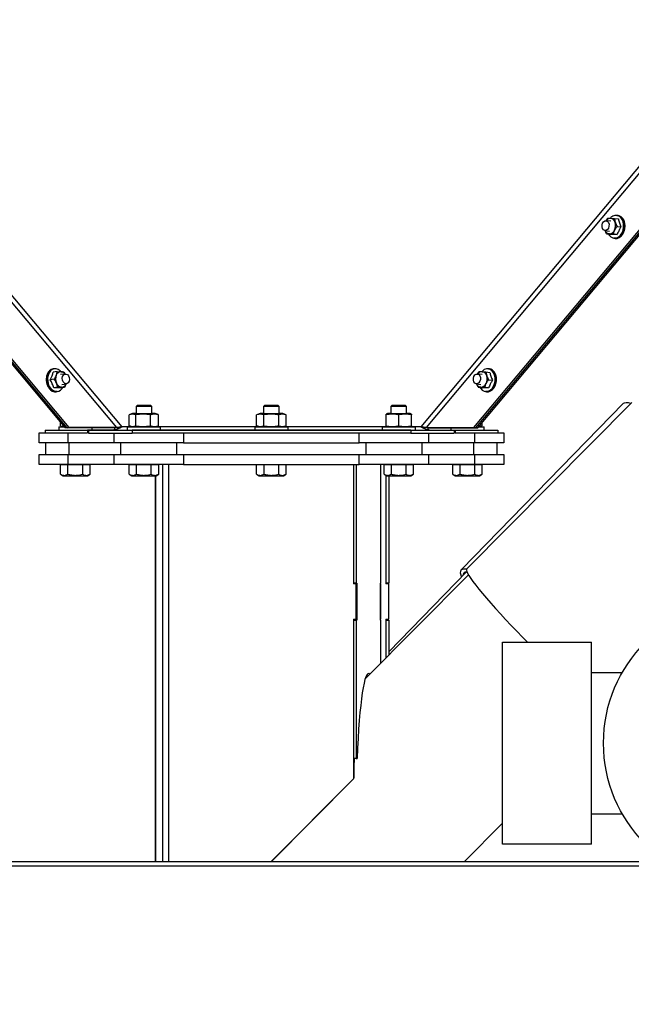
# Model space of a CAD drawing. Extents: x 75 to 12551, y 75 to 8835.
# Drawn here: x 8146 to 8458, y 5457 to 5959 of the extents above; entities that cross this region are included whole.
import ezdxf

# ---------------------------------------------------------------- set-up
doc = ezdxf.new("R2010")
doc.units = 0
doc.header["$LTSCALE"] = 15
doc.layers.get('0').update_dxf_attribs({"linetype": 'CONTINUOUS'})
doc.styles.add('SLDTEXTSTYLE0', font='TXT', dxfattribs={"width": 0.605})
doc.dimstyles.new('SLDDIMSTYLE0', dxfattribs={"dimtxt": 53.934692, "dimasz": 49.53, "dimexe": 0, "dimexo": 0.0625, "dimgap": 13.483673, "dimtad": 1, "dimdec": 0, "dimrnd": 1e-09, "dimzin": 12, "dimtxsty": 'SLDTEXTSTYLE0', "dimsah": 1, "dimcen": 0.09, "dimazin": 3, "dimtfac": 1, "dimtdec": 0, "dimtofl": 0, "dimtmove": 0, "dimatfit": 3, "dimtolj": 1, "dimtzin": 12})

# ---------------------------------------------------------------- blocks, each defined once
blk = doc.blocks.new('_D_4')
at = {"color": 7, "linetype": 'CONTINUOUS'}
for p, q in [((10598.49, 7646.66), (10598.49, 5137.25)), ((7661.32, 5345.25), (7661.32, 5137.25)), ((10598.49, 5167.25), (7661.32, 5167.25))]:
    blk.add_line(p, q, dxfattribs=at)
for points in [[(7661.32, 5167.25), (7710.85, 5159.63), (7710.85, 5174.87)], [(10598.49, 5167.25), (10548.96, 5174.87), (10548.96, 5159.63)]]:
    blk.add_solid(points, dxfattribs=at)
at = {"color": 7, "linetype": 'CONTINUOUS', "insert": (9047.59, 5238.87), "char_height": 55.562, "attachment_point": 1, "style": 'SLDTEXTSTYLE0'}
blk.add_mtext('2937', dxfattribs=at)

msp = doc.modelspace()

# ---------------------------------------------------------------- linework, layer by layer
at = {"color": 8, "linetype": 'CONTINUOUS'}
for p, q in [((8198.156, 5751.016), (7786.677, 6241.955)), ((7786.677, 6238.272), (8195.269, 5750.778)), ((8514.04, 5946.141), (8350.497, 5751.016)), ((8353.384, 5750.778), (8514.04, 5942.458)), ((8200.827, 5751.016), (8198.156, 5751.016)), ((8265.827, 5751.016), (8217.827, 5751.016)), ((8330.827, 5751.016), (8282.827, 5751.016)), ((8350.497, 5751.016), (8347.827, 5751.016)), ((8194.182, 5742.955), (8194.182, 5747.911)), ((8354.471, 5747.911), (8354.471, 5742.955)), ((8221.796, 5731.955), (8221.796, 5529.147)), ((8215.216, 5726.155), (8215.216, 5529.147)), ((8464.74, 5527.047), (7786.677, 5527.047))]:
    msp.add_line(p, q, dxfattribs=at)
at = {"color": 7, "linetype": 'CONTINUOUS'}
for p, q in [((8171.183, 5750.737), (7786.677, 6209.495)), ((8170.15, 5750.602), (7786.677, 6208.126)), ((7786.677, 6206.367), (8169.073, 5750.645)), ((8535.754, 5939.587), (8377.47, 5750.737)), ((8536.901, 5939.587), (8378.503, 5750.602)), ((8379.58, 5750.645), (8538.121, 5939.587)), ((8447.422, 5855.917), (8445.103, 5856.228)), ((8445.975, 5857.481), (8447.392, 5857.456)), ((8449.301, 5857.366), (8449.725, 5855.378)), ((8449.301, 5857.366), (8451.324, 5857.099)), ((8451.214, 5858.879), (8450.628, 5858.956)), ((8444.439, 5851.272), (8446.764, 5850.96)), ((8445.328, 5849.516), (8444.551, 5851.257)), ((8450.641, 5853.325), (8452.664, 5853.059)), ((8445.328, 5849.516), (8447.351, 5849.25)), ((8448.655, 5849.401), (8446.745, 5849.491)), ((8448.655, 5849.401), (8450.678, 5849.135)), ((8449.089, 5847.257), (8449.675, 5847.18)), ((8163.595, 5780.725), (8163.009, 5780.647)), ((8385.644, 5780.647), (8385.058, 5780.725)), ((8165.096, 5779.278), (8163.073, 5779.012)), ((8165.096, 5779.278), (8167.014, 5779.223)), ((8169.165, 5778.031), (8166.82, 5777.716)), ((8169.165, 5778.031), (8166.82, 5777.716)), ((8169.165, 5778.031), (8166.82, 5777.716)), ((8168.44, 5779.102), (8169.101, 5777.953)), ((8381.833, 5777.716), (8379.488, 5778.031)), ((8380.405, 5779.25), (8381.822, 5779.224)), ((8383.732, 5779.134), (8384.156, 5777.146)), ((8383.732, 5779.134), (8385.755, 5778.868)), ((8163.564, 5775.385), (8161.541, 5775.119)), ((8165.376, 5771.317), (8163.353, 5771.051)), ((8165.376, 5771.317), (8164.716, 5773.383)), ((8168.72, 5771.141), (8166.697, 5770.875)), ((8168.72, 5771.141), (8167.294, 5771.261)), ((8167.478, 5772.76), (8169.829, 5773.075)), ((8167.478, 5772.76), (8169.829, 5773.075)), ((8167.478, 5772.76), (8169.829, 5773.075)), ((8378.824, 5773.075), (8381.175, 5772.76)), ((8379.759, 5771.285), (8378.968, 5773.056)), ((8379.759, 5771.285), (8381.782, 5771.019)), ((8383.085, 5771.169), (8381.176, 5771.26)), ((8383.085, 5771.169), (8385.108, 5770.903)), ((8385.072, 5775.094), (8387.095, 5774.828)), ((8164.547, 5768.948), (8165.133, 5769.025)), ((8383.52, 5769.025), (8384.106, 5768.948)), ((8205.827, 5761.955), (8205.327, 5761.455)), ((8205.327, 5761.455), (8205.327, 5757.824)), ((8213.327, 5761.455), (8205.327, 5761.455)), ((8212.827, 5761.955), (8205.827, 5761.955)), ((8213.327, 5761.455), (8212.827, 5761.955)), ((8213.327, 5757.824), (8213.327, 5761.455)), ((8270.827, 5761.955), (8270.327, 5761.455)), ((8270.327, 5761.455), (8270.327, 5757.824)), ((8278.327, 5761.455), (8270.327, 5761.455)), ((8277.827, 5761.955), (8270.827, 5761.955)), ((8278.327, 5761.455), (8277.827, 5761.955)), ((8278.327, 5757.824), (8278.327, 5761.455)), ((8335.827, 5761.955), (8335.327, 5761.455)), ((8335.327, 5761.455), (8335.327, 5757.824)), ((8343.327, 5761.455), (8335.327, 5761.455)), ((8342.827, 5761.955), (8335.827, 5761.955)), ((8343.327, 5761.455), (8342.827, 5761.955)), ((8343.327, 5757.824), (8343.327, 5761.455)), ((8454.023, 5763.101), (8371.292, 5678.248)), ((8458.171, 5763.432), (8373.99, 5678.579)), ((8201.841, 5751.645), (8201.841, 5757.204)), ((8203.527, 5757.824), (8202.076, 5757.295)), ((8205.107, 5751.633), (8205.107, 5757.192)), ((8212.592, 5751.632), (8212.592, 5757.191)), ((8216.546, 5757.307), (8215.126, 5757.824)), ((8216.53, 5757.265), (8216.812, 5757.202)), ((8216.812, 5751.643), (8216.812, 5757.202)), ((8268.527, 5757.824), (8266.821, 5757.203)), ((8266.821, 5751.644), (8266.821, 5757.203)), ((8270.545, 5751.633), (8270.545, 5757.191)), ((8278.05, 5751.633), (8278.05, 5757.191)), ((8281.832, 5757.203), (8280.126, 5757.824)), ((8281.832, 5751.644), (8281.832, 5757.203)), ((8332.813, 5751.651), (8332.813, 5757.209)), ((8333.527, 5757.824), (8332.823, 5757.567)), ((8332.84, 5751.638), (8332.84, 5757.196)), ((8339.353, 5751.631), (8339.353, 5757.19)), ((8345.828, 5757.568), (8345.126, 5757.824)), ((8345.826, 5757.563), (8345.84, 5757.196)), ((8345.84, 5751.638), (8345.84, 5757.196)), ((8165.826, 5751.055), (8165.826, 5749.455)), ((8165.826, 5751.055), (8168.729, 5751.055)), ((8166.821, 5751.676), (8166.821, 5753.329)), ((8166.821, 5751.676), (8168.526, 5751.055)), ((8166.821, 5751.676), (8168.485, 5751.345)), ((8170.008, 5750.77), (8169.073, 5750.645)), ((8170.113, 5750.645), (8169.073, 5750.645)), ((8170.15, 5750.602), (8171.183, 5750.737)), ((8194.235, 5750.642), (8170.15, 5750.602)), ((8195.269, 5750.778), (8171.183, 5750.737)), ((8182.826, 5749.455), (8182.826, 5750.623)), ((8182.827, 5749.455), (8182.827, 5750.623)), ((8194.699, 5750.857), (8194.235, 5750.642)), ((8194.235, 5750.642), (8195.269, 5750.778)), ((8200.827, 5751.024), (8200.827, 5749.424)), ((8202.108, 5751.54), (8203.527, 5751.023)), ((8215.126, 5751.023), (8216.577, 5751.551)), ((8216.812, 5751.643), (8216.563, 5751.588)), ((8217.827, 5749.424), (8217.827, 5751.024)), ((8265.827, 5751.024), (8265.827, 5749.424)), ((8266.821, 5751.644), (8268.527, 5751.023)), ((8280.126, 5751.023), (8281.832, 5751.644)), ((8282.827, 5749.424), (8282.827, 5751.024)), ((8330.827, 5751.024), (8330.827, 5749.424)), ((8332.824, 5751.279), (8333.527, 5751.023)), ((8345.126, 5751.023), (8345.827, 5751.278)), ((8347.827, 5749.424), (8347.827, 5751.024)), ((8353.384, 5750.778), (8377.47, 5750.737)), ((8354.418, 5750.642), (8353.384, 5750.778)), ((8354.418, 5750.642), (8353.954, 5750.857)), ((8354.418, 5750.642), (8378.503, 5750.602)), ((8365.827, 5750.623), (8365.827, 5749.455)), ((8378.503, 5750.602), (8377.47, 5750.737)), ((8378.54, 5750.645), (8379.58, 5750.645)), ((8378.645, 5750.77), (8379.58, 5750.645)), ((8379.924, 5751.055), (8381.443, 5751.055)), ((8380.127, 5751.055), (8381.561, 5751.577)), ((8381.443, 5751.055), (8382.827, 5751.055)), ((8381.812, 5751.676), (8381.547, 5751.615)), ((8381.812, 5751.676), (8381.812, 5753.305)), ((8382.827, 5749.455), (8382.827, 5751.055)), ((8155.827, 5742.955), (8155.827, 5747.955)), ((8155.827, 5747.955), (8158.866, 5747.955)), ((8158.866, 5749.455), (8158.866, 5747.955)), ((8158.866, 5749.455), (8180.503, 5749.455)), ((8158.866, 5747.955), (8180.503, 5747.955)), ((8170.471, 5747.955), (8170.471, 5742.955)), ((8180.503, 5749.455), (8180.503, 5747.955)), ((8193.148, 5749.455), (8180.503, 5749.455)), ((8193.669, 5749.456), (8181.024, 5749.434)), ((8181.024, 5749.434), (8181.024, 5747.934)), ((8181.024, 5749.434), (8203.238, 5749.394)), ((8181.024, 5747.934), (8203.238, 5747.894)), ((8193.669, 5749.456), (8200.827, 5749.456)), ((8203.238, 5749.394), (8203.238, 5747.894)), ((8345.415, 5749.394), (8203.238, 5749.394)), ((8217.072, 5747.894), (8203.238, 5747.894)), ((8217.072, 5747.955), (8229.537, 5747.955)), ((8217.827, 5749.456), (8265.827, 5749.456)), ((8229.537, 5747.955), (8229.537, 5742.955)), ((8229.537, 5747.955), (8319.116, 5747.955)), ((8282.827, 5749.456), (8330.827, 5749.456)), ((8319.116, 5742.955), (8319.116, 5747.955)), ((8319.116, 5747.955), (8331.581, 5747.955)), ((8345.415, 5747.894), (8331.581, 5747.894)), ((8345.415, 5749.394), (8367.629, 5749.434)), ((8345.415, 5749.394), (8345.415, 5747.894)), ((8345.415, 5747.894), (8367.629, 5747.934)), ((8347.827, 5749.456), (8354.984, 5749.456)), ((8354.984, 5749.456), (8367.629, 5749.434)), ((8355.505, 5749.455), (8368.15, 5749.455)), ((8367.629, 5749.434), (8367.629, 5747.934)), ((8368.15, 5749.455), (8368.15, 5747.955)), ((8368.15, 5749.455), (8389.787, 5749.455)), ((8368.15, 5747.955), (8389.787, 5747.955)), ((8378.182, 5742.955), (8378.182, 5747.955)), ((8389.787, 5749.455), (8389.787, 5747.955)), ((8389.787, 5747.955), (8392.827, 5747.955)), ((8392.827, 5747.955), (8392.827, 5742.955)), ((8170.471, 5742.955), (8155.827, 5742.955)), ((8159.327, 5736.955), (8159.327, 5742.955)), ((8194.182, 5742.955), (8170.471, 5742.955)), ((8171.042, 5742.955), (8171.042, 5736.955)), ((8229.537, 5742.955), (8194.182, 5742.955)), ((8197.611, 5736.955), (8197.611, 5742.955)), ((8225.895, 5742.955), (8225.895, 5736.955)), ((8229.537, 5742.955), (8319.116, 5742.955)), ((8354.471, 5742.955), (8319.116, 5742.955)), ((8322.758, 5736.955), (8322.758, 5742.955)), ((8351.042, 5742.955), (8351.042, 5736.955)), ((8378.182, 5742.955), (8354.471, 5742.955)), ((8377.611, 5736.955), (8377.611, 5742.955)), ((8392.827, 5742.955), (8378.182, 5742.955)), ((8389.327, 5742.955), (8389.327, 5736.955)), ((8155.827, 5731.955), (8155.827, 5736.955)), ((8155.827, 5736.955), (8170.471, 5736.955)), ((8170.471, 5736.955), (8170.471, 5731.955)), ((8170.471, 5736.955), (8194.182, 5736.955)), ((8194.182, 5731.955), (8194.182, 5736.955)), ((8194.182, 5736.955), (8229.537, 5736.955)), ((8229.537, 5736.955), (8229.537, 5731.955)), ((8229.537, 5736.955), (8319.116, 5736.955)), ((8319.116, 5731.955), (8319.116, 5736.955)), ((8319.116, 5736.955), (8354.471, 5736.955)), ((8354.471, 5736.955), (8354.471, 5731.955)), ((8354.471, 5736.955), (8378.182, 5736.955)), ((8378.182, 5731.955), (8378.182, 5736.955)), ((8378.182, 5736.955), (8392.827, 5736.955)), ((8392.827, 5736.955), (8392.827, 5731.955)), ((8170.471, 5731.955), (8155.827, 5731.955)), ((8168.697, 5731.655), (8166.821, 5731.655)), ((8166.821, 5726.923), (8166.821, 5731.655)), ((8167.827, 5731.955), (8167.827, 5731.655)), ((8170.574, 5731.655), (8168.697, 5731.655)), ((8194.182, 5731.955), (8170.471, 5731.955)), ((8170.574, 5726.923), (8170.574, 5731.655)), ((8174.327, 5731.655), (8170.574, 5731.655)), ((8178.079, 5731.655), (8174.327, 5731.655)), ((8178.079, 5726.923), (8178.079, 5731.655)), ((8179.956, 5731.655), (8178.079, 5731.655)), ((8181.832, 5731.655), (8179.956, 5731.655)), ((8180.827, 5731.655), (8180.827, 5731.955)), ((8181.832, 5726.923), (8181.832, 5731.655)), ((8229.537, 5731.955), (8194.182, 5731.955)), ((8203.697, 5731.655), (8201.821, 5731.655)), ((8201.821, 5726.923), (8201.821, 5731.655)), ((8202.827, 5731.955), (8202.827, 5731.655)), ((8205.574, 5731.655), (8203.697, 5731.655)), ((8209.327, 5731.655), (8205.574, 5731.655)), ((8205.574, 5726.923), (8205.574, 5731.655)), ((8213.079, 5731.655), (8209.327, 5731.655)), ((8214.956, 5731.655), (8213.079, 5731.655)), ((8213.079, 5726.923), (8213.079, 5731.655)), ((8216.832, 5731.655), (8214.956, 5731.655)), ((8215.827, 5731.655), (8215.827, 5731.955)), ((8216.832, 5726.923), (8216.832, 5731.655)), ((8218.841, 5731.955), (8218.841, 5529.147)), ((8229.537, 5731.955), (8319.116, 5731.955)), ((8268.697, 5731.655), (8266.821, 5731.655)), ((8266.821, 5726.923), (8266.821, 5731.655)), ((8267.827, 5731.955), (8267.827, 5731.655)), ((8270.574, 5731.655), (8268.697, 5731.655)), ((8274.327, 5731.655), (8270.574, 5731.655)), ((8270.574, 5726.923), (8270.574, 5731.655)), ((8278.079, 5731.655), (8274.327, 5731.655)), ((8279.956, 5731.655), (8278.079, 5731.655)), ((8278.079, 5726.923), (8278.079, 5731.655)), ((8281.832, 5731.655), (8279.956, 5731.655)), ((8280.827, 5731.655), (8280.827, 5731.955)), ((8281.832, 5726.923), (8281.832, 5731.655)), ((8316.163, 5731.955), (8316.163, 5671.355)), ((8316.163, 5731.955), (8316.163, 5670.955)), ((8317.652, 5731.955), (8317.652, 5671.355)), ((8354.471, 5731.955), (8319.116, 5731.955)), ((8330.21, 5671.355), (8330.21, 5731.955)), ((8333.697, 5731.655), (8331.821, 5731.655)), ((8331.821, 5726.923), (8331.821, 5731.655)), ((8332.726, 5731.955), (8332.726, 5731.655)), ((8332.827, 5731.955), (8332.827, 5731.655)), ((8335.574, 5731.655), (8333.697, 5731.655)), ((8339.327, 5731.655), (8335.574, 5731.655)), ((8335.574, 5726.923), (8335.574, 5731.655)), ((8343.079, 5731.655), (8339.327, 5731.655)), ((8344.956, 5731.655), (8343.079, 5731.655)), ((8343.079, 5726.923), (8343.079, 5731.655)), ((8346.832, 5731.655), (8344.956, 5731.655)), ((8345.827, 5731.655), (8345.827, 5731.955)), ((8346.832, 5726.923), (8346.832, 5731.655)), ((8378.182, 5731.955), (8354.471, 5731.955)), ((8368.697, 5731.655), (8366.821, 5731.655)), ((8366.821, 5726.923), (8366.821, 5731.655)), ((8367.827, 5731.955), (8367.827, 5731.655)), ((8370.574, 5731.655), (8368.697, 5731.655)), ((8374.327, 5731.655), (8370.574, 5731.655)), ((8370.574, 5726.923), (8370.574, 5731.655)), ((8378.079, 5731.655), (8374.327, 5731.655)), ((8379.956, 5731.655), (8378.079, 5731.655)), ((8378.079, 5726.923), (8378.079, 5731.655)), ((8392.827, 5731.955), (8378.182, 5731.955)), ((8381.832, 5731.655), (8379.956, 5731.655)), ((8380.827, 5731.655), (8380.827, 5731.955)), ((8381.832, 5726.923), (8381.832, 5731.655)), ((8166.821, 5726.923), (8168.152, 5726.155)), ((8168.152, 5726.155), (8180.502, 5726.155)), ((8180.502, 5726.155), (8181.832, 5726.923)), ((8201.821, 5726.923), (8203.152, 5726.155)), ((8203.152, 5726.155), (8215.502, 5726.155)), ((8215.131, 5726.155), (8215.131, 5529.147)), ((8215.502, 5726.155), (8216.832, 5726.923)), ((8266.821, 5726.923), (8268.152, 5726.155)), ((8268.152, 5726.155), (8280.502, 5726.155)), ((8280.502, 5726.155), (8281.832, 5726.923)), ((8331.821, 5726.923), (8333.152, 5726.155)), ((8332.726, 5726.4), (8332.726, 5671.355)), ((8332.726, 5726.4), (8332.726, 5670.955)), ((8333.152, 5726.155), (8345.502, 5726.155)), ((8334.189, 5726.155), (8334.189, 5671.355)), ((8345.502, 5726.155), (8346.832, 5726.923)), ((8366.821, 5726.923), (8368.152, 5726.155)), ((8368.152, 5726.155), (8380.502, 5726.155)), ((8380.502, 5726.155), (8381.832, 5726.923)), ((8374.857, 5675.62), (8322.173, 5622.515)), ((8374.059, 5677.218), (8334.189, 5636.325)), ((8317.652, 5671.355), (8316.163, 5671.355)), ((8317.652, 5670.955), (8316.163, 5670.955)), ((8316.352, 5671.355), (8316.352, 5670.955)), ((8317.652, 5671.355), (8317.84, 5671.355)), ((8317.652, 5652.955), (8317.652, 5670.955)), ((8317.84, 5670.955), (8317.652, 5670.955)), ((8317.84, 5671.355), (8317.84, 5652.555)), ((8317.84, 5652.955), (8317.84, 5670.955)), ((8330.021, 5671.355), (8330.21, 5671.355)), ((8330.021, 5652.555), (8330.021, 5671.355)), ((8330.021, 5652.955), (8330.021, 5670.955)), ((8330.021, 5670.955), (8330.21, 5670.955)), ((8330.21, 5652.955), (8330.21, 5670.955)), ((8334.189, 5671.355), (8332.726, 5671.355)), ((8334.189, 5670.955), (8332.726, 5670.955)), ((8333.855, 5671.355), (8333.855, 5670.955)), ((8334.189, 5652.955), (8334.189, 5670.955)), ((8316.163, 5652.955), (8317.652, 5652.955)), ((8316.163, 5652.955), (8316.163, 5571.588)), ((8316.163, 5652.555), (8316.163, 5581.955)), ((8316.163, 5652.555), (8317.652, 5652.555)), ((8316.352, 5652.955), (8316.352, 5652.555)), ((8317.84, 5652.955), (8317.652, 5652.955)), ((8317.652, 5652.555), (8317.652, 5581.955)), ((8317.84, 5652.555), (8317.652, 5652.555)), ((8330.021, 5652.955), (8330.21, 5652.955)), ((8330.21, 5652.555), (8330.021, 5652.555)), ((8330.21, 5630.616), (8330.21, 5652.555)), ((8332.726, 5652.955), (8334.189, 5652.955)), ((8332.726, 5652.955), (8332.726, 5633.153)), ((8332.726, 5652.555), (8332.726, 5633.153)), ((8332.726, 5652.555), (8334.189, 5652.555)), ((8333.855, 5652.955), (8333.855, 5652.555)), ((8334.189, 5652.555), (8334.189, 5634.627)), ((8392.24, 5538.247), (8392.24, 5641.247)), ((8392.24, 5641.247), (8437.54, 5641.247)), ((8437.54, 5538.247), (8437.54, 5641.247)), ((8437.54, 5625.797), (8453.338, 5625.797)), ((8317.652, 5581.955), (8316.163, 5581.955)), ((8316.352, 5581.955), (8316.352, 5572.03)), ((8317.652, 5581.955), (8318.075, 5581.955)), ((8316.163, 5571.588), (8274.058, 5529.147)), ((8274.235, 5529.147), (8316.214, 5571.462)), ((8316.34, 5571.588), (8316.163, 5571.588)), ((8437.54, 5553.697), (8453.338, 5553.697)), ((8372.66, 5529.147), (8392.24, 5548.883)), ((8437.54, 5538.247), (8392.24, 5538.247)), ((8464.74, 5529.147), (7786.677, 5529.147))]:
    msp.add_line(p, q, dxfattribs=at)
at = {"color": 7, "linetype": 'CONTINUOUS', "flags": 128}
for points in [[(8443.806, 5855.73), (8444.466, 5856.156), (8445.172, 5856.217), (8445.817, 5855.901), (8446.303, 5855.258), (8446.555, 5854.385), (8446.537, 5853.416), (8446.249, 5852.497), (8445.737, 5851.769), (8445.077, 5851.343), (8444.371, 5851.283), (8443.726, 5851.598), (8443.24, 5852.241), (8442.987, 5853.114), (8443.006, 5854.083), (8443.294, 5855.002), (8443.806, 5855.73)], [(8453.222, 5850.07), (8453.742, 5851.404), (8454.014, 5852.845), (8454.021, 5854.303), (8453.763, 5855.687), (8453.257, 5856.909), (8452.534, 5857.892), (8451.639, 5858.575), (8450.629, 5858.915), (8449.567, 5858.891), (8448.519, 5858.503), (8447.553, 5857.777), (8447.374, 5857.594)], [(8450.628, 5858.956), (8451.208, 5858.821), (8452.175, 5858.302), (8452.996, 5857.456), (8453.62, 5856.338), (8454.008, 5855.016), (8454.135, 5853.574), (8453.993, 5852.102), (8453.591, 5850.694), (8452.955, 5849.438), (8452.124, 5848.411), (8451.151, 5847.68), (8450.097, 5847.29), (8449.089, 5847.257)], [(8449.675, 5847.18), (8450.683, 5847.213), (8451.737, 5847.603), (8452.71, 5848.334), (8453.541, 5849.36), (8454.177, 5850.617), (8454.579, 5852.025), (8454.721, 5853.497), (8454.594, 5854.938), (8454.206, 5856.26), (8453.582, 5857.379), (8452.761, 5858.225), (8451.794, 5858.744), (8451.214, 5858.879)], [(8446.313, 5849.387), (8446.687, 5848.793), (8447.503, 5847.953), (8448.463, 5847.437), (8449.507, 5847.278), (8450.57, 5847.486), (8451.585, 5848.047), (8452.488, 5848.927), (8453.222, 5850.07)], [(8166.893, 5779.314), (8166.596, 5779.616), (8165.62, 5780.316), (8164.569, 5780.675), (8163.509, 5780.67), (8162.506, 5780.301), (8161.623, 5779.591), (8160.916, 5778.586), (8160.429, 5777.348), (8160.192, 5775.955), (8160.221, 5774.494), (8160.514, 5773.058), (8161.053, 5771.737), (8161.803, 5770.613), (8162.717, 5769.758), (8163.738, 5769.224), (8164.802, 5769.046), (8165.842, 5769.235), (8166.792, 5769.778), (8167.594, 5770.642), (8167.837, 5771.025)], [(8387.653, 5771.838), (8388.172, 5773.172), (8388.444, 5774.613), (8388.451, 5776.072), (8388.194, 5777.455), (8387.688, 5778.677), (8386.964, 5779.661), (8386.069, 5780.344), (8385.059, 5780.684), (8383.997, 5780.659), (8382.95, 5780.272), (8381.983, 5779.546), (8381.804, 5779.362)], [(8385.058, 5780.725), (8385.639, 5780.59), (8386.606, 5780.071), (8387.427, 5779.225), (8388.051, 5778.106), (8388.438, 5776.784), (8388.565, 5775.342), (8388.423, 5773.871), (8388.022, 5772.463), (8387.386, 5771.206), (8386.555, 5770.18), (8385.582, 5769.449), (8384.528, 5769.059), (8383.52, 5769.025)], [(8384.106, 5768.948), (8385.114, 5768.982), (8386.168, 5769.372), (8387.141, 5770.103), (8387.972, 5771.129), (8388.608, 5772.386), (8389.009, 5773.794), (8389.151, 5775.265), (8389.024, 5776.707), (8388.637, 5778.029), (8388.013, 5779.148), (8387.192, 5779.994), (8386.225, 5780.513), (8385.644, 5780.647)], [(8159.976, 5777.928), (8159.609, 5776.593), (8159.504, 5775.145), (8159.667, 5773.676), (8160.089, 5772.277), (8160.742, 5771.036), (8161.587, 5770.032), (8162.569, 5769.327), (8163.627, 5768.966), (8164.547, 5768.948)], [(8165.133, 5769.025), (8164.213, 5769.043), (8163.155, 5769.404), (8162.173, 5770.109), (8161.328, 5771.113), (8160.675, 5772.354), (8160.253, 5773.753), (8160.09, 5775.222), (8160.195, 5776.67), (8160.562, 5778.005)], [(8168.265, 5777.519), (8168.866, 5777.954), (8169.563, 5778.023), (8170.25, 5777.716), (8170.823, 5777.079), (8171.193, 5776.211), (8171.306, 5775.242), (8171.143, 5774.32), (8170.729, 5773.586), (8170.128, 5773.152), (8169.43, 5773.083), (8168.743, 5773.39), (8168.171, 5774.026), (8167.8, 5774.895), (8167.688, 5775.864), (8167.851, 5776.785), (8168.265, 5777.519)], [(8168.265, 5777.519), (8168.866, 5777.954), (8169.563, 5778.023), (8170.25, 5777.716), (8170.823, 5777.079), (8171.193, 5776.211), (8171.306, 5775.242), (8171.143, 5774.32), (8170.729, 5773.586), (8170.128, 5773.152), (8169.43, 5773.083), (8168.743, 5773.39), (8168.171, 5774.026), (8167.8, 5774.895), (8167.688, 5775.864), (8167.851, 5776.785), (8168.265, 5777.519)], [(8168.265, 5777.519), (8168.866, 5777.954), (8169.563, 5778.023), (8170.25, 5777.716), (8170.823, 5777.079), (8171.193, 5776.211), (8171.306, 5775.242), (8171.143, 5774.32), (8170.729, 5773.586), (8170.128, 5773.152), (8169.43, 5773.083), (8168.743, 5773.39), (8168.171, 5774.026), (8167.8, 5774.895), (8167.688, 5775.864), (8167.851, 5776.785), (8168.265, 5777.519)], [(8378.191, 5777.533), (8378.851, 5777.959), (8379.557, 5778.02), (8380.202, 5777.704), (8380.688, 5777.061), (8380.94, 5776.189), (8380.922, 5775.219), (8380.634, 5774.3), (8380.121, 5773.572), (8379.462, 5773.146), (8378.756, 5773.086), (8378.111, 5773.401), (8377.625, 5774.044), (8377.372, 5774.917), (8377.391, 5775.886), (8377.679, 5776.805), (8378.191, 5777.533)], [(8380.743, 5771.156), (8381.118, 5770.561), (8381.933, 5769.722), (8382.893, 5769.206), (8383.938, 5769.047), (8385.001, 5769.255), (8386.015, 5769.816), (8386.918, 5770.695), (8387.653, 5771.838)], [(8454.023, 5763.101), (8454.441, 5763.393), (8455.23, 5763.576), (8456.267, 5763.508), (8457.544, 5763.188), (8457.833, 5763.092)], [(8205.327, 5757.831), (8204.977, 5757.83), (8204.159, 5757.828), (8203.666, 5757.826), (8203.529, 5757.823), (8203.757, 5757.821), (8204.334, 5757.818), (8205.225, 5757.816), (8206.373, 5757.815), (8207.707, 5757.814), (8209.143, 5757.813), (8210.591, 5757.814), (8211.959, 5757.814), (8213.161, 5757.816), (8214.123, 5757.818), (8214.123, 5757.818)], [(8214.123, 5757.818), (8214.783, 5757.82), (8215.101, 5757.823), (8215.055, 5757.825), (8214.65, 5757.828), (8213.91, 5757.83), (8213.327, 5757.831)], [(8270.327, 5757.831), (8269.443, 5757.829), (8268.819, 5757.827), (8268.54, 5757.824), (8268.624, 5757.822), (8269.067, 5757.819), (8269.841, 5757.817), (8270.896, 5757.815), (8272.167, 5757.814), (8273.574, 5757.813), (8275.028, 5757.813), (8276.437, 5757.814), (8277.715, 5757.815), (8278.779, 5757.817), (8279.563, 5757.819), (8280.019, 5757.822), (8280.117, 5757.824), (8279.851, 5757.827), (8279.238, 5757.829), (8278.327, 5757.831)], [(8335.327, 5757.831), (8334.484, 5757.829), (8333.842, 5757.827), (8333.545, 5757.824), (8333.611, 5757.822), (8334.036, 5757.819), (8334.794, 5757.817), (8335.836, 5757.815), (8337.098, 5757.814), (8338.5, 5757.813), (8339.953, 5757.813), (8341.367, 5757.814), (8342.653, 5757.815), (8343.73, 5757.817), (8344.531, 5757.819), (8345.004, 5757.821), (8345.121, 5757.824), (8344.873, 5757.826), (8344.277, 5757.829), (8343.37, 5757.831), (8343.327, 5757.831)], [(8203.592, 5751.034), (8203.333, 5751.034), (8202.211, 5751.032), (8201.4, 5751.029), (8200.935, 5751.026), (8200.837, 5751.023), (8201.11, 5751.02), (8201.742, 5751.017), (8202.706, 5751.014), (8203.959, 5751.012), (8205.447, 5751.01), (8207.104, 5751.009), (8208.858, 5751.009), (8210.633, 5751.009), (8212.351, 5751.01), (8213.936, 5751.011), (8215.32, 5751.013), (8216.442, 5751.015), (8216.442, 5751.015)], [(8203.527, 5751.023), (8203.529, 5751.023), (8203.757, 5751.021), (8204.334, 5751.018), (8205.225, 5751.016), (8206.373, 5751.015), (8207.707, 5751.014), (8209.143, 5751.013), (8210.591, 5751.014), (8211.959, 5751.014), (8213.161, 5751.016), (8214.123, 5751.018)], [(8216.442, 5751.015), (8217.254, 5751.018), (8217.718, 5751.021), (8217.816, 5751.024), (8217.543, 5751.027), (8216.911, 5751.03), (8215.947, 5751.033), (8215.156, 5751.034)], [(8268.497, 5751.034), (8267.83, 5751.033), (8266.832, 5751.031), (8266.162, 5751.028), (8265.849, 5751.025), (8265.906, 5751.021), (8266.331, 5751.018), (8267.106, 5751.016), (8268.196, 5751.013), (8269.554, 5751.011), (8271.121, 5751.01), (8272.828, 5751.009), (8274.6, 5751.009), (8276.36, 5751.009), (8278.032, 5751.01), (8279.541, 5751.012), (8280.823, 5751.014), (8281.821, 5751.017), (8282.491, 5751.019), (8282.804, 5751.022), (8282.747, 5751.026), (8282.322, 5751.029), (8281.547, 5751.031), (8280.457, 5751.034), (8280.156, 5751.034)], [(8268.527, 5751.023), (8268.624, 5751.022), (8269.067, 5751.019), (8269.841, 5751.017), (8270.896, 5751.015), (8272.167, 5751.014), (8273.574, 5751.013), (8275.028, 5751.013), (8276.437, 5751.014), (8277.715, 5751.015), (8278.779, 5751.017), (8279.563, 5751.019), (8280.019, 5751.022), (8280.126, 5751.023)], [(8333.497, 5751.034), (8332.986, 5751.033), (8331.947, 5751.031), (8331.231, 5751.028), (8330.869, 5751.025), (8330.877, 5751.022), (8331.254, 5751.019), (8331.983, 5751.016), (8333.034, 5751.014), (8334.36, 5751.011), (8335.902, 5751.01), (8337.595, 5751.009), (8339.363, 5751.009), (8341.129, 5751.009), (8342.817, 5751.01), (8344.352, 5751.012), (8345.667, 5751.014), (8346.706, 5751.016), (8347.422, 5751.019), (8347.784, 5751.022), (8347.776, 5751.025), (8347.399, 5751.028), (8346.67, 5751.031), (8345.619, 5751.033), (8345.156, 5751.034)], [(8333.527, 5751.023), (8333.611, 5751.022), (8334.036, 5751.019), (8334.794, 5751.017), (8335.836, 5751.015), (8337.098, 5751.014), (8338.5, 5751.013), (8339.953, 5751.013), (8341.367, 5751.014), (8342.653, 5751.015), (8343.73, 5751.017), (8344.531, 5751.019), (8345.004, 5751.021), (8345.126, 5751.023)], [(8196.922, 5750.456), (8196.922, 5750.456), (8196.922, 5750.456)], [(8200.827, 5749.424), (8200.837, 5749.423), (8201.11, 5749.42), (8201.742, 5749.417), (8202.706, 5749.414), (8203.959, 5749.412), (8205.447, 5749.41), (8207.104, 5749.409), (8208.858, 5749.409), (8210.633, 5749.409), (8212.351, 5749.41), (8213.936, 5749.411), (8215.32, 5749.413), (8216.442, 5749.415)], [(8265.827, 5749.424), (8265.906, 5749.421), (8266.331, 5749.418), (8267.106, 5749.416), (8268.196, 5749.413), (8269.554, 5749.411), (8271.121, 5749.41), (8272.828, 5749.409), (8274.6, 5749.409), (8276.36, 5749.409), (8278.032, 5749.41), (8279.541, 5749.412), (8280.823, 5749.414), (8281.821, 5749.417), (8282.491, 5749.419), (8282.804, 5749.422), (8282.827, 5749.424)], [(8330.827, 5749.424), (8330.877, 5749.422), (8331.254, 5749.419), (8331.983, 5749.416), (8333.034, 5749.414), (8334.36, 5749.411), (8335.902, 5749.41), (8337.595, 5749.409), (8339.363, 5749.409), (8341.129, 5749.409), (8342.817, 5749.41), (8344.352, 5749.412), (8345.667, 5749.414), (8346.706, 5749.416), (8347.422, 5749.419), (8347.784, 5749.422), (8347.827, 5749.424)], [(8351.731, 5750.456), (8351.731, 5750.456), (8351.731, 5750.456)], [(8371.384, 5674.475), (8371.1, 5675.34), (8370.866, 5676.501), (8370.89, 5677.425), (8371.172, 5678.107), (8371.71, 5678.54), (8372.5, 5678.723), (8373.536, 5678.655), (8373.978, 5678.567)], [(8372.297, 5675.411), (8372.344, 5676.09), (8372.63, 5676.744), (8373.169, 5677.152), (8373.957, 5677.313), (8374.023, 5677.315)], [(8373.99, 5678.579), (8373.932, 5678.507), (8373.846, 5678.048), (8374.013, 5677.341), (8374.433, 5676.392), (8375.103, 5675.207), (8376.018, 5673.794), (8377.173, 5672.161), (8378.558, 5670.321), (8380.167, 5668.285), (8381.987, 5666.066), (8384.006, 5663.68), (8386.212, 5661.142), (8388.589, 5658.47), (8391.121, 5655.681), (8393.793, 5652.793), (8396.585, 5649.827), (8399.48, 5646.801), (8402.457, 5643.735), (8404.907, 5641.247)]]:
    msp.add_lwpolyline(points, dxfattribs=at)
at = {"color": 7, "linetype": 'CONTINUOUS'}
msp.add_circle((8516.24, 5589.747), 72.5, dxfattribs=at)
for centre, radius, start, end in [((8447.448, 5854.701), 2.755, 91.17341, 146.51469), ((8447.079, 5854.756), 2.718, 13.23184, 83.40071), ((8449.092, 5854.081), 5.539, 21.84226, 30.15648), ((8448.35, 5853.782), 6.339, 14.26104, 21.85973), ((8447.026, 5852.118), 2.642, 198.94971, 263.89006), ((8446.569, 5852.543), 3.057, 273.31314, 337.95863), ((8444.631, 5853.787), 5.337, 333.37595, 17.34294), ((8447.323, 5853.322), 7.362, 334.11195, 340.98876), ((8446.879, 5853.477), 7.833, 340.97262, 347.57082), ((8447.644, 5853.6), 7.068, 7.21228, 14.27851), ((8446.668, 5853.526), 8.049, 347.55536, 354.03492), ((8447.077, 5853.526), 7.64, 0.51987, 7.22886), ((8446.736, 5853.521), 7.981, 354.01962, 0.53559), ((8448.571, 5852.602), 5.919, 318.86707, 326.82137), ((8447.921, 5853.03), 6.697, 326.8037, 334.12904), ((8163.753, 5776.766), 3.952, 100.86082, 162.89991), ((8164.339, 5776.843), 3.952, 100.86082, 162.89991), ((8167.228, 5775.29), 7.723, 174.04487, 180.70558), ((8166.698, 5775.348), 7.189, 167.07483, 174.06127), ((8166.01, 5775.507), 6.483, 159.60685, 167.09216), ((8169.544, 5775.546), 5.289, 159.89942, 204.13528), ((8167.06, 5776.634), 2.589, 91.02543, 163.61895), ((8166.715, 5776.392), 2.846, 34.77756, 83.96833), ((8381.877, 5776.478), 2.747, 91.1369, 145.95604), ((8381.51, 5776.524), 2.718, 13.23184, 83.40071), ((8379.062, 5775.556), 5.337, 333.37595, 17.34294), ((8383.523, 5775.85), 5.539, 21.84226, 30.15648), ((8382.781, 5775.551), 6.339, 14.26104, 21.85973), ((8382.075, 5775.369), 7.068, 7.21228, 14.27851), ((8381.508, 5775.295), 7.64, 0.51987, 7.22886), ((8167.521, 5775.292), 8.016, 180.68998, 187.18737), ((8167.535, 5775.291), 8.03, 187.17209, 193.66198), ((8167.276, 5775.226), 7.763, 193.64644, 200.28433), ((8166.796, 5775.047), 7.25, 200.26802, 207.21545), ((8166.181, 5774.728), 6.557, 207.19819, 214.62719), ((8165.533, 5774.278), 5.768, 214.60955, 222.70191), ((8167.766, 5774.461), 3.234, 199.46167, 261.61388), ((8167.248, 5773.85), 2.589, 271.02543, 343.61895), ((8381.46, 5773.894), 2.649, 198.37089, 263.84075), ((8380.999, 5774.311), 3.057, 273.31314, 337.95863), ((8383.001, 5774.371), 5.919, 318.86707, 326.82137), ((8382.351, 5774.798), 6.697, 326.8037, 334.12904), ((8381.754, 5775.09), 7.362, 334.11195, 340.98876), ((8381.309, 5775.246), 7.833, 340.97262, 347.57082), ((8381.099, 5775.294), 8.049, 347.55536, 354.03492), ((8381.166, 5775.29), 7.981, 354.01962, 0.53559), ((8214.359, 5798.31), 47.292, 269.7143, 270.93009), ((8216.676, 5827.667), 78.252, 269.82917, 270.84261)]:
    msp.add_arc(centre, radius, start, end, dxfattribs=at)
for centre, start_param, end_param in [((8323.931, 5553.455), 6.1825418, 7.4460586), ((8322.443, 5553.455), 6.0930682, 6.1662875), ((8322.317, 5550.532), 1.1180984, 1.2084638)]:
    msp.add_ellipse(centre, major_axis=(0, 71.842), ratio=0.0888002, start_param=start_param, end_param=end_param, dxfattribs=at)
for points, knots in [([(8445.15, 5856.221), (8445.327, 5856.527), (8445.575, 5856.958), (8445.885, 5857.363), (8445.975, 5857.481)], [0, 0, 0, 0, 0.7095815, 1, 1, 1, 1]), ([(8447.392, 5857.456), (8447.431, 5857.454), (8447.997, 5857.434), (8448.673, 5857.399), (8449.301, 5857.366)], [0, 0, 0, 0, 0.0701852, 1, 1, 1, 1]), ([(8451.324, 5857.099), (8451.483, 5856.444), (8451.804, 5855.114), (8452.375, 5853.751), (8452.664, 5853.059)], [0, 0, 0, 0, 0.4928778, 1, 1, 1, 1]), ([(8449.402, 5851.396), (8449.332, 5851.252), (8449.007, 5850.587), (8448.809, 5849.922), (8448.655, 5849.401)], [0, 0, 0, 0, 0.2156724, 1, 1, 1, 1]), ([(8450.641, 5853.325), (8450.552, 5853.208), (8450.083, 5852.588), (8449.707, 5851.929), (8449.402, 5851.396)], [0, 0, 0, 0, 0.1903537, 1, 1, 1, 1]), ([(8449.725, 5855.378), (8449.741, 5855.33), (8449.971, 5854.647), (8450.318, 5853.962), (8450.641, 5853.325)], [0, 0, 0, 0, 0.0701852, 1, 1, 1, 1]), ([(8452.664, 5853.059), (8452.41, 5852.65), (8452.01, 5852.008), (8451.32, 5850.697), (8450.95, 5849.796), (8450.678, 5849.135)], [0, 0, 0, 0, 0.3185334, 0.5002088, 1, 1, 1, 1]), ([(8446.745, 5849.491), (8446.706, 5849.492), (8446.148, 5849.511), (8445.723, 5849.514), (8445.328, 5849.516)], [0, 0, 0, 0, 0.0701852, 1, 1, 1, 1]), ([(8450.678, 5849.135), (8450.07, 5849.162), (8448.836, 5849.217), (8447.851, 5849.239), (8447.351, 5849.25)], [0, 0, 0, 0, 0.4928778, 1, 1, 1, 1]), ([(8161.541, 5775.119), (8161.748, 5775.537), (8162.072, 5776.192), (8162.609, 5777.499), (8162.877, 5778.372), (8163.073, 5779.012)], [0, 0, 0, 0, 0.3185334, 0.5002088, 1, 1, 1, 1]), ([(8163.564, 5775.385), (8163.865, 5775.902), (8164.248, 5776.562), (8164.518, 5777.222), (8164.576, 5777.364)], [0, 0, 0, 0, 0.7843276, 1, 1, 1, 1]), ([(8164.576, 5777.364), (8164.754, 5777.893), (8164.973, 5778.547), (8165.076, 5779.161), (8165.096, 5779.278)], [0, 0, 0, 0, 0.8096463, 1, 1, 1, 1]), ([(8167.014, 5779.223), (8167.053, 5779.22), (8167.614, 5779.19), (8168.042, 5779.145), (8168.44, 5779.102)], [0, 0, 0, 0, 0.0701852, 1, 1, 1, 1]), ([(8379.55, 5777.94), (8379.736, 5778.263), (8379.994, 5778.711), (8380.315, 5779.132), (8380.405, 5779.25)], [0, 0, 0, 0, 0.7205493, 1, 1, 1, 1]), ([(8381.822, 5779.224), (8381.862, 5779.223), (8382.427, 5779.203), (8383.103, 5779.167), (8383.732, 5779.134)], [0, 0, 0, 0, 0.0701852, 1, 1, 1, 1]), ([(8384.156, 5777.146), (8384.172, 5777.098), (8384.402, 5776.416), (8384.749, 5775.731), (8385.072, 5775.094)], [0, 0, 0, 0, 0.0701852, 1, 1, 1, 1]), ([(8385.755, 5778.868), (8385.913, 5778.212), (8386.235, 5776.882), (8386.805, 5775.519), (8387.095, 5774.828)], [0, 0, 0, 0, 0.4928778, 1, 1, 1, 1]), ([(8163.353, 5771.051), (8163.117, 5771.727), (8162.638, 5773.1), (8161.91, 5774.44), (8161.541, 5775.119)], [0, 0, 0, 0, 0.4928778, 1, 1, 1, 1]), ([(8166.697, 5770.875), (8166.209, 5770.912), (8165.22, 5770.987), (8163.981, 5771.029), (8163.353, 5771.051)], [0, 0, 0, 0, 0.4928778, 1, 1, 1, 1]), ([(8164.716, 5773.383), (8164.695, 5773.432), (8164.385, 5774.118), (8163.96, 5774.775), (8163.564, 5775.385)], [0, 0, 0, 0, 0.0701852, 1, 1, 1, 1]), ([(8167.294, 5771.261), (8167.254, 5771.263), (8166.686, 5771.293), (8166.008, 5771.305), (8165.376, 5771.317)], [0, 0, 0, 0, 0.0701852, 1, 1, 1, 1]), ([(8169.732, 5773.12), (8169.674, 5772.977), (8169.404, 5772.317), (8169.021, 5771.658), (8168.72, 5771.141)], [0, 0, 0, 0, 0.2156724, 1, 1, 1, 1]), ([(8381.176, 5771.26), (8381.137, 5771.261), (8380.578, 5771.28), (8380.154, 5771.283), (8379.759, 5771.285)], [0, 0, 0, 0, 0.0701852, 1, 1, 1, 1]), ([(8385.108, 5770.903), (8384.5, 5770.93), (8383.266, 5770.985), (8382.281, 5771.008), (8381.782, 5771.019)], [0, 0, 0, 0, 0.4928778, 1, 1, 1, 1]), ([(8383.832, 5773.164), (8383.762, 5773.021), (8383.437, 5772.355), (8383.24, 5771.691), (8383.085, 5771.169)], [0, 0, 0, 0, 0.2156724, 1, 1, 1, 1]), ([(8385.072, 5775.094), (8384.983, 5774.976), (8384.514, 5774.357), (8384.137, 5773.698), (8383.832, 5773.164)], [0, 0, 0, 0, 0.1903537, 1, 1, 1, 1]), ([(8387.095, 5774.828), (8386.84, 5774.419), (8386.44, 5773.777), (8385.751, 5772.465), (8385.38, 5771.564), (8385.108, 5770.903)], [0, 0, 0, 0, 0.3185334, 0.5002088, 1, 1, 1, 1]), ([(8205.107, 5757.192), (8204.572, 5757.375), (8203.484, 5757.747), (8202.395, 5757.387), (8201.841, 5757.204)], [0, 0, 0, 0, 0.49121246, 1, 1, 1, 1]), ([(8212.592, 5757.191), (8211.367, 5757.372), (8208.872, 5757.74), (8206.376, 5757.377), (8205.107, 5757.192)], [0, 0, 0, 0, 0.4912125, 1, 1, 1, 1]), ([(8216.812, 5757.202), (8216.791, 5757.208), (8216.179, 5757.404), (8214.943, 5757.659), (8213.545, 5757.485), (8212.764, 5757.244), (8212.592, 5757.191)], [0, 0, 0, 0, 0.01510171, 0.4399393, 0.87620096, 1, 1, 1, 1]), ([(8270.545, 5757.191), (8269.935, 5757.374), (8268.694, 5757.746), (8267.453, 5757.386), (8266.821, 5757.203)], [0, 0, 0, 0, 0.4912125, 1, 1, 1, 1]), ([(8278.05, 5757.191), (8277.743, 5757.244), (8276.384, 5757.478), (8273.9, 5757.654), (8271.7, 5757.4), (8270.582, 5757.198), (8270.545, 5757.191)], [0, 0, 0, 0, 0.12379839, 0.54830162, 0.98489837, 1, 1, 1, 1]), ([(8281.832, 5757.203), (8281.213, 5757.382), (8279.953, 5757.746), (8278.692, 5757.378), (8278.05, 5757.191)], [0, 0, 0, 0, 0.4912125, 1, 1, 1, 1]), ([(8332.84, 5757.196), (8332.835, 5757.379), (8332.827, 5757.752), (8332.818, 5757.392), (8332.813, 5757.209)], [0, 0, 0, 0, 0.49121246, 1, 1, 1, 1]), ([(8339.353, 5757.19), (8339.087, 5757.243), (8337.908, 5757.477), (8335.751, 5757.656), (8333.842, 5757.404), (8332.872, 5757.203), (8332.84, 5757.196)], [0, 0, 0, 0, 0.1237984, 0.5483016, 0.9848984, 1, 1, 1, 1]), ([(8345.84, 5757.196), (8344.778, 5757.376), (8342.616, 5757.742), (8340.453, 5757.376), (8339.353, 5757.19)], [0, 0, 0, 0, 0.4912125, 1, 1, 1, 1]), ([(8193.505, 5749.455), (8193.748, 5749.509), (8194.233, 5749.618), (8194.59, 5750.25), (8194.451, 5750.572), (8194.411, 5750.665)], [0, 0, 0, 0, 0.4153364, 0.8306739, 1, 1, 1, 1]), ([(8198.156, 5751.016), (8197.617, 5750.769), (8196.54, 5750.275), (8195.043, 5749.575), (8194.087, 5749.492), (8193.669, 5749.456)], [0, 0, 0, 0, 0.36003957, 0.72008031, 1, 1, 1, 1]), ([(8195.925, 5750.03), (8195.994, 5750.304), (8196.07, 5750.602), (8195.961, 5750.872), (8195.952, 5750.893)], [0, 0, 0, 0, 0.9208713, 1, 1, 1, 1]), ([(8197.412, 5751.029), (8197.357, 5750.969), (8197.193, 5750.789), (8197.03, 5750.589), (8196.921, 5750.456)], [0, 0, 0, 0, 0.3359404, 1, 1, 1, 1]), ([(8201.841, 5751.645), (8202.376, 5751.462), (8203.464, 5751.09), (8204.553, 5751.45), (8205.107, 5751.633)], [0, 0, 0, 0, 0.4912125, 1, 1, 1, 1]), ([(8205.107, 5751.633), (8206.332, 5751.452), (8208.826, 5751.084), (8211.322, 5751.448), (8212.592, 5751.632)], [0, 0, 0, 0, 0.4912125, 1, 1, 1, 1]), ([(8212.592, 5751.632), (8212.764, 5751.58), (8213.528, 5751.349), (8214.925, 5751.176), (8216.162, 5751.433), (8216.791, 5751.637), (8216.812, 5751.643)], [0, 0, 0, 0, 0.1237984, 0.5483016, 0.9848984, 1, 1, 1, 1]), ([(8266.821, 5751.644), (8267.431, 5751.462), (8268.671, 5751.09), (8269.913, 5751.45), (8270.545, 5751.633)], [0, 0, 0, 0, 0.4912125, 1, 1, 1, 1]), ([(8270.545, 5751.633), (8270.582, 5751.626), (8271.671, 5751.43), (8273.869, 5751.171), (8276.355, 5751.342), (8277.743, 5751.58), (8278.05, 5751.633)], [0, 0, 0, 0, 0.0151017, 0.4399393, 0.876201, 1, 1, 1, 1]), ([(8278.05, 5751.633), (8278.669, 5751.454), (8279.929, 5751.09), (8281.19, 5751.457), (8281.832, 5751.644)], [0, 0, 0, 0, 0.4912125, 1, 1, 1, 1]), ([(8332.813, 5751.651), (8332.818, 5751.468), (8332.826, 5751.095), (8332.835, 5751.455), (8332.84, 5751.638)], [0, 0, 0, 0, 0.49121246, 1, 1, 1, 1]), ([(8332.84, 5751.638), (8332.872, 5751.631), (8333.817, 5751.433), (8335.725, 5751.173), (8337.882, 5751.341), (8339.087, 5751.579), (8339.353, 5751.631)], [0, 0, 0, 0, 0.0151017, 0.4399393, 0.876201, 1, 1, 1, 1]), ([(8339.353, 5751.631), (8340.415, 5751.451), (8342.577, 5751.086), (8344.739, 5751.452), (8345.84, 5751.638)], [0, 0, 0, 0, 0.4912125, 1, 1, 1, 1]), ([(8345.84, 5751.638), (8345.835, 5751.399), (8345.831, 5751.158), (8345.827, 5751.279), (8345.827, 5751.28)], [0, 0, 0, 0, 0.9966671, 1, 1, 1, 1]), ([(8354.984, 5749.456), (8354.445, 5749.516), (8353.368, 5749.638), (8351.87, 5750.405), (8350.915, 5750.83), (8350.497, 5751.016)], [0, 0, 0, 0, 0.3600396, 0.7200803, 1, 1, 1, 1]), ([(8351.732, 5750.456), (8351.602, 5750.616), (8351.44, 5750.815), (8351.278, 5750.993), (8351.245, 5751.029)], [0, 0, 0, 0, 0.7987364, 1, 1, 1, 1]), ([(8352.725, 5750.89), (8352.652, 5750.601), (8352.578, 5750.308), (8352.683, 5750.045), (8352.684, 5750.042)], [0, 0, 0, 0, 0.9877054, 1, 1, 1, 1]), ([(8354.237, 5750.666), (8354.199, 5750.58), (8354.062, 5750.266), (8354.406, 5749.627), (8354.898, 5749.513), (8355.148, 5749.455)], [0, 0, 0, 0, 0.1566363, 0.5720801, 1, 1, 1, 1]), ([(8380.184, 5751.365), (8380.708, 5751.429), (8381.254, 5751.495), (8381.791, 5751.669), (8381.812, 5751.676)], [0, 0, 0, 0, 0.96087503, 1, 1, 1, 1]), ([(8166.821, 5726.923), (8167.146, 5726.757), (8167.805, 5726.42), (8169.082, 5726.234), (8169.996, 5726.656), (8170.574, 5726.923)], [0, 0, 0, 0, 0.2648623, 0.535468, 1, 1, 1, 1]), ([(8170.574, 5726.923), (8170.834, 5726.851), (8171.712, 5726.61), (8173.258, 5726.342), (8175.542, 5726.305), (8177.13, 5726.692), (8178.079, 5726.923)], [0, 0, 0, 0, 0.10650432, 0.35863852, 0.61683893, 1, 1, 1, 1]), ([(8178.079, 5726.923), (8178.405, 5726.757), (8179.063, 5726.42), (8180.34, 5726.234), (8181.254, 5726.656), (8181.832, 5726.923)], [0, 0, 0, 0, 0.26486233, 0.53546796, 1, 1, 1, 1]), ([(8201.821, 5726.923), (8202.146, 5726.757), (8202.805, 5726.42), (8204.082, 5726.234), (8204.996, 5726.656), (8205.574, 5726.923)], [0, 0, 0, 0, 0.2648623, 0.535468, 1, 1, 1, 1]), ([(8205.574, 5726.923), (8205.834, 5726.851), (8206.712, 5726.61), (8208.258, 5726.342), (8210.542, 5726.305), (8212.13, 5726.692), (8213.079, 5726.923)], [0, 0, 0, 0, 0.10650432, 0.35863852, 0.61683893, 1, 1, 1, 1]), ([(8213.079, 5726.923), (8213.405, 5726.757), (8214.063, 5726.42), (8215.34, 5726.234), (8216.254, 5726.656), (8216.832, 5726.923)], [0, 0, 0, 0, 0.2648623, 0.535468, 1, 1, 1, 1]), ([(8266.821, 5726.923), (8267.146, 5726.757), (8267.805, 5726.42), (8269.082, 5726.234), (8269.996, 5726.656), (8270.574, 5726.923)], [0, 0, 0, 0, 0.2648623, 0.535468, 1, 1, 1, 1]), ([(8270.574, 5726.923), (8270.834, 5726.851), (8271.712, 5726.61), (8273.258, 5726.342), (8275.542, 5726.305), (8277.13, 5726.692), (8278.079, 5726.923)], [0, 0, 0, 0, 0.10650432, 0.35863852, 0.61683893, 1, 1, 1, 1]), ([(8278.079, 5726.923), (8278.405, 5726.757), (8279.063, 5726.42), (8280.34, 5726.234), (8281.254, 5726.656), (8281.832, 5726.923)], [0, 0, 0, 0, 0.2648623, 0.535468, 1, 1, 1, 1]), ([(8331.821, 5726.923), (8332.146, 5726.757), (8332.805, 5726.42), (8334.082, 5726.234), (8334.996, 5726.656), (8335.574, 5726.923)], [0, 0, 0, 0, 0.2648623, 0.535468, 1, 1, 1, 1]), ([(8335.574, 5726.923), (8335.834, 5726.851), (8336.712, 5726.61), (8338.258, 5726.342), (8340.542, 5726.305), (8342.13, 5726.692), (8343.079, 5726.923)], [0, 0, 0, 0, 0.10650432, 0.35863852, 0.61683893, 1, 1, 1, 1]), ([(8343.079, 5726.923), (8343.405, 5726.757), (8344.063, 5726.42), (8345.34, 5726.234), (8346.254, 5726.656), (8346.832, 5726.923)], [0, 0, 0, 0, 0.2648623, 0.535468, 1, 1, 1, 1]), ([(8366.821, 5726.923), (8367.146, 5726.757), (8367.805, 5726.42), (8369.082, 5726.234), (8369.996, 5726.656), (8370.574, 5726.923)], [0, 0, 0, 0, 0.2648623, 0.535468, 1, 1, 1, 1]), ([(8370.574, 5726.923), (8370.834, 5726.851), (8371.712, 5726.61), (8373.258, 5726.342), (8375.542, 5726.305), (8377.13, 5726.692), (8378.079, 5726.923)], [0, 0, 0, 0, 0.10650432, 0.35863852, 0.61683893, 1, 1, 1, 1]), ([(8378.079, 5726.923), (8378.405, 5726.757), (8379.063, 5726.42), (8380.34, 5726.234), (8381.254, 5726.656), (8381.832, 5726.923)], [0, 0, 0, 0, 0.2648623, 0.535468, 1, 1, 1, 1])]:
    msp.add_open_spline(points, degree=3, knots=knots, dxfattribs=at)
for points in [[(8195.269, 5750.778), (8195.469, 5750.814), (8195.869, 5750.887), (8196.585, 5750.984), (8197.354, 5751.045), (8197.888, 5751.026), (8198.156, 5751.016)], [(8350.497, 5751.016), (8350.765, 5751.026), (8351.299, 5751.045), (8352.068, 5750.984), (8352.784, 5750.887), (8353.184, 5750.814), (8353.384, 5750.778)]]:
    msp.add_open_spline(points, degree=3, dxfattribs=at)

# ---------------------------------------------------------------- dimensions: what is measured, and where the dimension line sits
dim = msp.add_linear_dim(base=(7661.321, 5167.25), p1=(10598.49, 7661.657), p2=(7661.321, 5360.247), dimstyle='SLDDIMSTYLE0', dxfattribs=at)
dim.commit()
dim.dimension.update_dxf_attribs({"geometry": '_D_4', "text_midpoint": (9129.905, 5167.25), "dimtype": 160})

doc.saveas('drawing.dxf')
